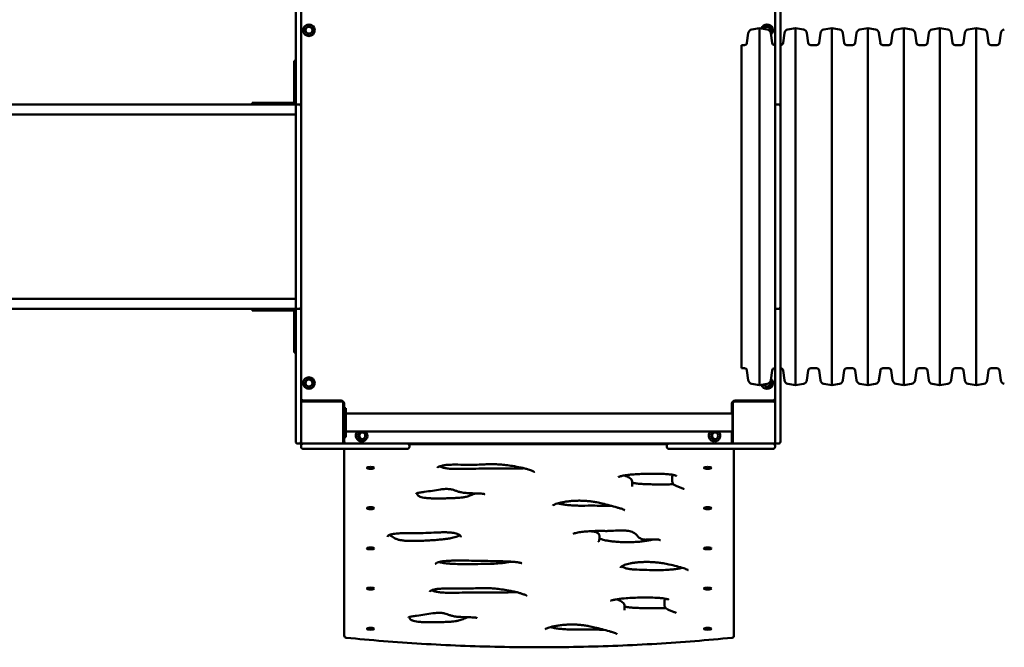
# Model space of a CAD drawing. Units: millimetres. Extents: x 3210 to 14610, y 2339 to 9839.
# Drawn here: x 7026 to 8895, y 6254 to 7446 of the extents above; entities that cross this region are included whole.
import ezdxf

# ---------------------------------------------------------------- set-up
doc = ezdxf.new("R2010")
doc.units = ezdxf.units.MM
doc.header["$LTSCALE"] = 30
doc.layers.add('Viditelná (ISO)', color=7, linetype='Continuous', lineweight=50)

# ---------------------------------------------------------------- blocks, each defined once
blk = doc.blocks.new('VVZ-VZ2-010-15')
at = {"layer": 'Viditelná (ISO)'}
for p, q in [((4340, -2416.4), (4340, -2305)), ((4350, -2305), (4350, -2416.4)), ((5250, -2416.4), (5250, -2305)), ((5260, -2305), (5260, -2416.4)), ((5205.7, -2411.3), (5220.5, -2408.7)), ((5220.5, -2408.7), (5220.5, -3086.7)), ((5235.3, -2411.3), (5220.5, -2408.7)), ((5274.2, -2411.3), (5289, -2408.7)), ((5289, -2408.7), (5289, -3086.7)), ((5303.8, -2411.3), (5289, -2408.7)), ((5342.7, -2411.3), (5357.5, -2408.7)), ((5357.5, -2408.7), (5357.5, -3086.7)), ((5372.3, -2411.3), (5357.5, -2408.7)), ((5411.2, -2411.3), (5426, -2408.7)), ((5426, -2408.7), (5426, -3086.7)), ((5440.8, -2411.3), (5426, -2408.7)), ((5479.7, -2411.3), (5494.5, -2408.7)), ((5494.5, -2408.7), (5494.5, -3086.7)), ((5509.3, -2411.3), (5494.5, -2408.7)), ((5548.2, -2411.3), (5563, -2408.7)), ((5563, -2408.7), (5563, -3086.7)), ((5577.8, -2411.3), (5563, -2408.7)), ((5616.7, -2411.3), (5631.5, -2408.7)), ((5631.5, -2408.7), (5631.5, -3086.7)), ((5646.3, -2411.3), (5631.5, -2408.7)), ((4340, -2424.1), (4340, -2416.4)), ((4340, -2424.1), (4340, -2443.5)), ((4350, -2416.4), (4350, -2424.1)), ((4350, -2443.5), (4350, -2424.1)), ((5196.6, -2436.5), (5199.2, -2418.1)), ((5244.4, -2436.5), (5241.8, -2418.1)), ((5250, -2424.1), (5250, -2416.4)), ((5250, -2424.1), (5250, -2443.5)), ((5260, -2416.4), (5260, -2424.1)), ((5260, -2443.5), (5260, -2424.1)), ((5265.1, -2436.5), (5267.7, -2418.1)), ((5312.9, -2436.5), (5310.3, -2418.1)), ((5333.6, -2436.5), (5336.2, -2418.1)), ((5381.4, -2436.5), (5378.8, -2418.1)), ((5402.1, -2436.5), (5404.7, -2418.1)), ((5449.9, -2436.5), (5447.3, -2418.1)), ((5470.6, -2436.5), (5473.2, -2418.1)), ((5518.4, -2436.5), (5515.8, -2418.1)), ((5539.1, -2436.5), (5541.7, -2418.1)), ((5586.9, -2436.5), (5584.3, -2418.1)), ((5607.6, -2436.5), (5610.2, -2418.1)), ((5655.4, -2436.5), (5652.8, -2418.1)), ((5676.1, -2436.5), (5678.7, -2418.1)), ((4340, -2443.5), (4340, -2461.1)), ((4350, -2461.1), (4350, -2443.5)), ((5186.3, -2440.8), (5186.3, -3054.5)), ((5191.7, -2440.8), (5186.3, -2440.8)), ((5250, -2440.8), (5249.3, -2440.8)), ((5250, -2443.5), (5250, -2461.1)), ((5260.2, -2440.8), (5260, -2440.8)), ((5260, -2461.1), (5260, -2443.5)), ((5328.7, -2440.8), (5317.8, -2440.8)), ((5397.2, -2440.8), (5386.3, -2440.8)), ((5465.7, -2440.8), (5454.8, -2440.8)), ((5534.2, -2440.8), (5523.3, -2440.8)), ((5602.7, -2440.8), (5591.8, -2440.8)), ((5671.2, -2440.8), (5660.3, -2440.8)), ((4340, -2557.4), (4340, -2461.1)), ((4350, -2461.1), (4350, -2557.4)), ((5250, -2557.4), (5250, -2461.1)), ((5260, -2461.1), (5260, -2557.4)), ((4340, -2470.7), (4337, -2470.7)), ((4337, -2495.7), (4337, -2470.7)), ((4337, -2495.7), (4337, -2547.7)), ((2586.5, -2553.7), (4086.5, -2553.7)), ((4289.2, -2553.7), (4086.5, -2553.7)), ((4257, -2550.7), (4282, -2550.7)), ((4257, -2550.7), (4257, -2553.7)), ((4334, -2550.7), (4282, -2550.7)), ((4289.2, -2553.7), (4340, -2553.7)), ((4340, -2562.3), (4340, -2557.4)), ((4346, -2553.4), (4344, -2553.4)), ((4350, -2557.4), (4350, -2562.3)), ((5250, -2562.3), (5250, -2557.4)), ((5256, -2553.4), (5254, -2553.4)), ((5260, -2557.4), (5260, -2562.3)), ((4086.5, -2572.7), (2586.5, -2572.7)), ((4086.5, -2572.7), (4289.2, -2572.7)), ((4340, -2572.7), (4289.2, -2572.7)), ((4340, -2672.2), (4340, -2562.3)), ((4350, -2562.3), (4350, -2672.2)), ((5250, -2672.2), (5250, -2562.3)), ((5260, -2562.3), (5260, -2672.2)), ((4340, -2678.6), (4340, -2672.2)), ((4350, -2672.2), (4350, -2678.6)), ((5250, -2678.6), (5250, -2672.2)), ((5260, -2672.2), (5260, -2678.6)), ((4340, -2678.6), (4340, -2682.6)), ((4340, -2682.6), (4340, -2697.3)), ((4350, -2682.6), (4350, -2678.6)), ((4350, -2697.3), (4350, -2682.6)), ((5250, -2678.6), (5250, -2682.6)), ((5250, -2682.6), (5250, -2697.3)), ((5260, -2682.6), (5260, -2678.6)), ((5260, -2697.3), (5260, -2682.6)), ((4340, -2798), (4340, -2697.3)), ((4350, -2697.3), (4350, -2798)), ((5250, -2798), (5250, -2697.3)), ((5260, -2697.3), (5260, -2798)), ((4340, -2798), (4340, -2812.8)), ((4350, -2812.8), (4350, -2798)), ((5250, -2798), (5250, -2812.8)), ((5260, -2812.8), (5260, -2798)), ((4340, -2812.8), (4340, -2816.7)), ((4340, -2823.2), (4340, -2816.7)), ((4350, -2816.7), (4350, -2812.8)), ((4350, -2816.7), (4350, -2823.2)), ((5250, -2812.8), (5250, -2816.7)), ((5250, -2823.2), (5250, -2816.7)), ((5260, -2816.7), (5260, -2812.8)), ((5260, -2816.7), (5260, -2823.2)), ((4340, -2933.1), (4340, -2823.2)), ((4350, -2823.2), (4350, -2933.1)), ((5250, -2933.1), (5250, -2823.2)), ((5260, -2823.2), (5260, -2933.1)), ((4086.5, -2922.7), (2586.5, -2922.7)), ((4086.5, -2922.7), (4289.2, -2922.7)), ((4340, -2922.7), (4289.2, -2922.7)), ((4340, -2938), (4340, -2933.1)), ((4350, -2933.1), (4350, -2938)), ((5250, -2938), (5250, -2933.1)), ((5260, -2933.1), (5260, -2938)), ((2586.5, -2941.7), (4086.5, -2941.7)), ((4289.2, -2941.7), (4086.5, -2941.7)), ((4257, -2941.7), (4257, -2944.7)), ((4282, -2944.7), (4257, -2944.7)), ((4282, -2944.7), (4334, -2944.7)), ((4289.2, -2941.7), (4340, -2941.7)), ((4337, -2947.7), (4337, -2999.7)), ((4340, -3034.3), (4340, -2938)), ((4344, -2942), (4346, -2942)), ((4350, -2938), (4350, -3034.3)), ((5250, -3034.3), (5250, -2938)), ((5254, -2942), (5256, -2942)), ((5260, -2938), (5260, -3034.3)), ((4337, -3024.7), (4337, -2999.7)), ((4337, -3024.7), (4340, -3024.7)), ((4340, -3034.3), (4340, -3051.9)), ((4350, -3051.9), (4350, -3034.3)), ((5250, -3034.3), (5250, -3051.9)), ((5260, -3051.9), (5260, -3034.3)), ((4340, -3051.9), (4340, -3071.3)), ((4350, -3071.3), (4350, -3051.9)), ((5191.7, -3054.5), (5186.3, -3054.5)), ((5196.6, -3058.8), (5199.2, -3077.3)), ((5244.4, -3058.8), (5241.8, -3077.3)), ((5250, -3054.5), (5249.3, -3054.5)), ((5250, -3051.9), (5250, -3071.3)), ((5260, -3071.3), (5260, -3051.9)), ((5260.2, -3054.5), (5260, -3054.5)), ((5265.1, -3058.8), (5267.7, -3077.3)), ((5312.9, -3058.8), (5310.3, -3077.3)), ((5328.7, -3054.5), (5317.8, -3054.5)), ((5333.6, -3058.8), (5336.2, -3077.3)), ((5381.4, -3058.8), (5378.8, -3077.3)), ((5397.2, -3054.5), (5386.3, -3054.5)), ((5402.1, -3058.8), (5404.7, -3077.3)), ((5449.9, -3058.8), (5447.3, -3077.3)), ((5465.7, -3054.5), (5454.8, -3054.5)), ((5470.6, -3058.8), (5473.2, -3077.3)), ((5518.4, -3058.8), (5515.8, -3077.3)), ((5534.2, -3054.5), (5523.3, -3054.5)), ((5539.1, -3058.8), (5541.7, -3077.3)), ((5586.9, -3058.8), (5584.3, -3077.3)), ((5602.7, -3054.5), (5591.8, -3054.5)), ((5607.6, -3058.8), (5610.2, -3077.3)), ((5655.4, -3058.8), (5652.8, -3077.3)), ((5671.2, -3054.5), (5660.3, -3054.5)), ((5676.1, -3058.8), (5678.7, -3077.3)), ((4340, -3079), (4340, -3071.3)), ((4340, -3190.4), (4340, -3079)), ((4350, -3071.3), (4350, -3079)), ((4350, -3079), (4350, -3190.4)), ((5205.7, -3084.1), (5220.5, -3086.7)), ((5235.3, -3084.1), (5220.5, -3086.7)), ((5250, -3079), (5250, -3071.3)), ((5250, -3190.4), (5250, -3079)), ((5260, -3071.3), (5260, -3079)), ((5260, -3079), (5260, -3190.4)), ((5274.2, -3084.1), (5289, -3086.7)), ((5303.8, -3084.1), (5289, -3086.7)), ((5342.7, -3084.1), (5357.5, -3086.7)), ((5372.3, -3084.1), (5357.5, -3086.7)), ((5411.2, -3084.1), (5426, -3086.7)), ((5440.8, -3084.1), (5426, -3086.7)), ((5479.7, -3084.1), (5494.5, -3086.7)), ((5509.3, -3084.1), (5494.5, -3086.7)), ((5548.2, -3084.1), (5563, -3086.7)), ((5577.8, -3084.1), (5563, -3086.7)), ((5616.7, -3084.1), (5631.5, -3086.7)), ((5646.3, -3084.1), (5631.5, -3086.7)), ((4353, -3117.7), (4350, -3117.7)), ((4427, -3117.7), (4353, -3117.7)), ((4354, -3115.7), (4426, -3115.7)), ((4380, -3115.7), (4380, -3117.7)), ((4390, -3117.7), (4390, -3115.7)), ((4430, -3194.7), (4430, -3120.7)), ((4432, -3121.7), (4432, -3130.2)), ((5168, -3140.8), (5168, -3121.7)), ((5170, -3120.7), (5170, -3194.7)), ((5247, -3117.7), (5173, -3117.7)), ((5174, -3115.7), (5246, -3115.7)), ((5210, -3115.7), (5210, -3117.7)), ((5220, -3117.7), (5220, -3115.7)), ((5247, -3117.7), (5250, -3117.7)), ((4432, -3130.2), (4435, -3130.2)), ((4432, -3185.2), (4432, -3130.2)), ((4435, -3130.2), (4435, -3185.2)), ((5170, -3130.2), (5169, -3130.2)), ((5169, -3185.2), (5169, -3130.2)), ((4435, -3140.8), (5169, -3140.8)), ((4435, -3174.5), (5169, -3174.5)), ((5168, -3193.7), (5168, -3174.5)), ((4340, -3193.7), (4340, -3190.4)), ((4350, -3190.4), (4350, -3192)), ((4350, -3192), (4350, -3194.7)), ((4432, -3185.2), (4435, -3185.2)), ((4432, -3185.2), (4432, -3193.7)), ((4432, -3193.7), (4432, -3197.7)), ((5170, -3185.2), (5169, -3185.2)), ((5250, -3192), (5250, -3190.4)), ((5250, -3194.7), (5250, -3192)), ((5260, -3190.4), (5260, -3193.7)), ((4344, -3197.7), (4346, -3197.7)), ((4350, -3201.7), (4350, -3203.7)), ((4353, -3197.7), (4427, -3197.7)), ((4360, -3207.7), (4354, -3207.7)), ((4360, -3207.7), (4430, -3207.7)), ((4430, -3197.7), (4427, -3197.7)), ((4430, -3197.7), (4441.6, -3197.7)), ((4441.6, -3207.7), (4430, -3207.7)), ((4432, -3207.7), (4432, -3209.4)), ((4432, -3209.4), (4432, -3562.3)), ((4441.6, -3197.7), (4551.6, -3197.7)), ((4551.6, -3207.7), (4441.6, -3207.7)), ((4551.6, -3197.7), (5048.4, -3197.7)), ((5045.7, -3198.7), (4554.3, -3198.7)), ((4555.6, -3201.7), (4555.6, -3203.7)), ((5044.4, -3203.7), (5044.4, -3201.7)), ((5048.4, -3197.7), (5158.4, -3197.7)), ((5158.4, -3207.7), (5048.4, -3207.7)), ((5158.4, -3197.7), (5170, -3197.7)), ((5170, -3207.7), (5158.4, -3207.7)), ((5173, -3197.7), (5170, -3197.7)), ((5170, -3207.7), (5240, -3207.7)), ((5172, -3197.5), (5172, -3197.7)), ((5172, -3209.4), (5172, -3207.7)), ((5172, -3562.3), (5172, -3209.4)), ((5173, -3197.7), (5247, -3197.7)), ((5246, -3207.7), (5240, -3207.7)), ((5250, -3203.7), (5250, -3201.7)), ((5254, -3197.7), (5256, -3197.7)), ((4978.7, -3277.6), (4978.7, -3270.8)), ((5054.6, -3269.2), (5054.6, -3262.4)), ((4916.4, -3379.2), (4916.4, -3372.4)), ((4964.1, -3512.8), (4964.1, -3506)), ((5040, -3504.3), (5040, -3497.6))]:
    blk.add_line(p, q, dxfattribs=at)
for centre, radius in [((4365, -2412.7), 11), ((4365, -2412.7), 7), ((4365, -2412.7), 6.45), ((4365, -3082.7), 11), ((4365, -3082.7), 7), ((4365, -3082.7), 6.45), ((4465, -3182.7), 7), ((5135, -3182.7), 7)]:
    blk.add_circle(centre, radius, dxfattribs=at)
for centre, radius, start, end in [((5207.1, -2419.2), 8, 100, 172), ((5235, -2412.7), 11, 310.9726, 162.5759), ((5235, -2412.7), 7, 332.2977, 158.2848), ((5235, -2412.7), 6.45, 335.9345, 157.2697), ((5233.9, -2419.2), 8, 8, 80), ((5275.6, -2419.2), 8, 100, 172), ((5302.4, -2419.2), 8, 8, 80), ((5344.1, -2419.2), 8, 100, 172), ((5370.9, -2419.2), 8, 8, 80), ((5412.6, -2419.2), 8, 100, 172), ((5439.4, -2419.2), 8, 8, 80), ((5481.1, -2419.2), 8, 100, 172), ((5507.9, -2419.2), 8, 8, 80), ((5549.6, -2419.2), 8, 100, 172), ((5576.4, -2419.2), 8, 8, 80), ((5618.1, -2419.2), 8, 100, 172), ((5644.9, -2419.2), 8, 8, 80), ((5686.6, -2419.2), 8, 100, 172), ((5191.7, -2435.8), 5, 270, 352), ((5249.3, -2435.8), 5, 188, 270), ((5260.2, -2435.8), 5, 270, 352), ((5317.8, -2435.8), 5, 188, 270), ((5328.7, -2435.8), 5, 270, 352), ((5386.3, -2435.8), 5, 188, 270), ((5397.2, -2435.8), 5, 270, 352), ((5454.8, -2435.8), 5, 188, 270), ((5465.7, -2435.8), 5, 270, 352), ((5523.3, -2435.8), 5, 188, 270), ((5534.2, -2435.8), 5, 270, 352), ((5591.8, -2435.8), 5, 188, 270), ((5602.7, -2435.8), 5, 270, 352), ((5660.3, -2435.8), 5, 188, 270), ((5671.2, -2435.8), 5, 270, 352), ((4334, -2547.7), 6, 270, 0), ((4334, -2547.7), 3, 270, 0), ((4344, -2557.4), 4, 90, 180), ((4346, -2557.4), 4, 0, 90), ((5254, -2557.4), 4, 90, 180), ((5256, -2557.4), 4, 0, 90), ((4334, -2947.7), 6, 0, 90), ((4334, -2947.7), 3, 0, 90), ((4344, -2938), 4, 180, 270), ((4346, -2938), 4, 270, 0), ((5254, -2938), 4, 180, 270), ((5256, -2938), 4, 270, 0), ((5191.7, -3059.5), 5, 8, 90), ((5249.3, -3059.5), 5, 90, 172), ((5260.2, -3059.5), 5, 8, 90), ((5317.8, -3059.5), 5, 90, 172), ((5328.7, -3059.5), 5, 8, 90), ((5386.3, -3059.5), 5, 90, 172), ((5397.2, -3059.5), 5, 8, 90), ((5454.8, -3059.5), 5, 90, 172), ((5465.7, -3059.5), 5, 8, 90), ((5523.3, -3059.5), 5, 90, 172), ((5534.2, -3059.5), 5, 8, 90), ((5591.8, -3059.5), 5, 90, 172), ((5602.7, -3059.5), 5, 8, 90), ((5660.3, -3059.5), 5, 90, 172), ((5671.2, -3059.5), 5, 8, 90), ((5207.1, -3076.2), 8, 188, 260), ((5235, -3082.7), 11, 197.4241, 49.0274), ((5235, -3082.7), 7, 201.7152, 27.7023), ((5235, -3082.7), 6.45, 202.7303, 24.0655), ((5233.9, -3076.2), 8, 280, 352), ((5275.6, -3076.2), 8, 188, 260), ((5302.4, -3076.2), 8, 280, 352), ((5344.1, -3076.2), 8, 188, 260), ((5370.9, -3076.2), 8, 280, 352), ((5412.6, -3076.2), 8, 188, 260), ((5439.4, -3076.2), 8, 280, 352), ((5481.1, -3076.2), 8, 188, 260), ((5507.9, -3076.2), 8, 280, 352), ((5549.6, -3076.2), 8, 188, 260), ((5576.4, -3076.2), 8, 280, 352), ((5618.1, -3076.2), 8, 188, 260), ((5644.9, -3076.2), 8, 280, 352), ((5686.6, -3076.2), 8, 188, 260), ((4354, -3111.7), 4, 180, 270), ((4353, -3120.7), 3, 90, 180), ((4426, -3121.7), 6, 0, 90), ((4427, -3120.7), 3, 0, 90), ((5174, -3121.7), 6, 90, 180), ((5168, -3121.7), 4, 47.3136, 70.5288), ((5173, -3120.7), 3, 90, 180), ((5246, -3111.7), 4, 270, 0), ((5247, -3120.7), 3, 0, 90), ((4465, -3182.7), 11, 132.1911, 47.8089), ((4467, -3182.7), 6.45, 82.433, 277.567), ((5135, -3182.7), 11, 132.1911, 47.8089), ((5137, -3182.7), 6.45, 82.433, 277.567), ((4344, -3193.7), 4, 180, 270), ((4346, -3193.7), 4, 270, 0), ((4353, -3194.7), 3, 180, 270), ((4427, -3194.7), 3, 270, 0), ((4436, -3193.7), 4, 180, 270), ((5164, -3193.7), 4, 270, 0), ((5173, -3194.7), 3, 180, 270), ((5247, -3194.7), 3, 270, 0), ((5254, -3193.7), 4, 180, 270), ((5256, -3193.7), 4, 270, 0), ((4354, -3201.7), 4, 90, 180), ((4354, -3203.7), 4, 180, 270), ((4551.6, -3201.7), 4, 0, 90), ((4551.6, -3203.7), 4, 270, 0), ((5048.4, -3201.7), 4, 90, 180), ((5048.4, -3203.7), 4, 180, 270), ((5246, -3201.7), 4, 0, 90), ((5246, -3203.7), 4, 270, 0), ((4436, -3562.3), 4, 180, 264.1611), ((5168, -3562.3), 4, 275.8389, 0)]:
    blk.add_arc(centre, radius, start, end, dxfattribs=at)
for centre in [(4482, -3243.9), (5122, -3243.9), (4482, -3320.3), (5122, -3320.3), (4482, -3396.6), (5122, -3396.6), (4482, -3473), (5122, -3473), (4482, -3549.3), (5122, -3549.3)]:
    blk.add_ellipse(centre, major_axis=(7, 0), ratio=0.258819, dxfattribs=at)
for points, knots in [([(4609, -3243.8), (4609, -3243.7), (4608.9, -3243.6), (4609.5, -3242.9), (4609.9, -3242.6), (4610.9, -3241.9), (4611.5, -3241.5), (4613.4, -3240.7), (4615.1, -3240.1), (4618.9, -3239.2), (4621, -3238.8), (4625.9, -3238.2), (4628.7, -3238), (4633.7, -3237.7), (4635.8, -3237.7), (4641.2, -3237.6), (4644.4, -3237.6), (4655.4, -3237.7), (4663.2, -3237.9), (4674.1, -3237.9), (4677.1, -3237.9), (4685.4, -3237.7), (4690.5, -3237.4), (4699.7, -3237), (4703.7, -3236.9), (4711.4, -3236.8), (4715.1, -3236.8), (4722, -3237), (4725.1, -3237.2), (4731.7, -3237.7), (4735.2, -3238), (4743, -3238.9), (4747.3, -3239.5), (4756.8, -3241), (4762.1, -3242), (4769.7, -3243.6), (4772.4, -3244.3), (4777.2, -3245.5), (4779.3, -3246.1), (4783, -3247.2), (4784.5, -3247.7), (4788, -3248.9), (4789.9, -3249.7), (4791.8, -3250.7), (4792.2, -3251), (4792.6, -3251.3), (4792.7, -3251.4), (4792.7, -3251.4), (4792.7, -3251.4), (4792.7, -3251.4)], [-0.3198367, -0.3198367, -0.3198367, -0.3198367, -0.2941478, -0.2941478, -0.2786569, -0.2786569, -0.2678539, -0.2678539, -0.2490679, -0.2490679, -0.2322066, -0.2322066, -0.2133423, -0.2133423, -0.1996854, -0.1996854, -0.1793562, -0.1793562, -0.1306412, -0.1306412, -0.1116043, -0.1116043, -0.0793137, -0.0793137, -0.0536248, -0.0536248, -0.0302036, -0.0302036, -0.0099624, -0.0099624, 0.013462, 0.013462, 0.0439693, 0.0439693, 0.0845994, 0.0845994, 0.1072801, 0.1072801, 0.1275034, 0.1275034, 0.143428, 0.143428, 0.166721, 0.166721, 0.1771867, 0.1771867, 0.1827917, 0.1827917, 0.1831986, 0.1831986, 0.1831986, 0.1831986]), ([(4613, -3240.9), (4613.2, -3241.1), (4613.5, -3241.2), (4614.6, -3241.8), (4615.7, -3242.2), (4618, -3243), (4619.1, -3243.3), (4622.4, -3244.1), (4624.8, -3244.5), (4630.1, -3245.2), (4633, -3245.4), (4640.3, -3245.7), (4644.8, -3245.8), (4656.2, -3245.7), (4663.2, -3245.6), (4685.8, -3245.2), (4701.3, -3245.1), (4724.7, -3245.1), (4732.5, -3245.1), (4748, -3245.1), (4755.8, -3245.1), (4766.8, -3244.8), (4770.2, -3244.7), (4773.5, -3244.5)], [38.095283, 38.095283, 38.095283, 38.095283, 38.275463, 38.275463, 38.886463, 38.886463, 39.366255, 39.366255, 40.188186, 40.188186, 40.995993, 40.995993, 42.199413, 42.199413, 44.045508, 44.045508, 48.163635, 48.163635, 50.222698, 50.222698, 52.281761, 52.281761, 53.177308, 53.177308, 53.177308, 53.177308]), ([(4952.1, -3261.4), (4952.1, -3261.4), (4952.2, -3261.3), (4952.7, -3261), (4953.1, -3260.8), (4954.5, -3260.2), (4955.6, -3259.9), (4958.6, -3259.1), (4960.7, -3258.6), (4964.9, -3257.9), (4966.9, -3257.7), (4971.9, -3257), (4975, -3256.7), (4982.8, -3256), (4987.5, -3255.7), (4997.1, -3255.2), (5002, -3255.1), (5011.7, -3254.8), (5016.6, -3254.8), (5026.4, -3254.8), (5031.2, -3254.9), (5038.2, -3255.2), (5040.4, -3255.3), (5045.7, -3255.7), (5048.8, -3255.9), (5053.4, -3256.5), (5055, -3256.7), (5057.4, -3257.2), (5058.4, -3257.4), (5060.5, -3257.9), (5061.6, -3258.3), (5062.7, -3258.9), (5063, -3259), (5063, -3259.1), (5063, -3259.1), (5063, -3259.1)], [-0.3020287, -0.3020287, -0.3020287, -0.3020287, -0.2957204, -0.2957204, -0.2866488, -0.2866488, -0.2740811, -0.2740811, -0.2554104, -0.2554104, -0.2398015, -0.2398015, -0.2174396, -0.2174396, -0.1847488, -0.1847488, -0.152058, -0.152058, -0.1193672, -0.1193672, -0.0866764, -0.0866764, -0.0718638, -0.0718638, -0.0496539, -0.0496539, -0.036944, -0.036944, -0.0281188, -0.0281188, -0.0143552, -0.0143552, -0.0046743, -0.0046743, -0.0034118, -0.0034118, -0.0034118, -0.0034118]), ([(4964.1, -3258.1), (4965.8, -3258.8), (4967.6, -3259.6), (4970.5, -3261), (4971.7, -3261.6), (4974, -3263), (4975.1, -3263.7), (4976.8, -3265.5), (4977.6, -3266.5), (4978.6, -3268.8), (4978.7, -3270), (4978.7, -3270.8)], [50.704274, 50.704274, 50.704274, 50.704274, 51.58664, 51.58664, 52.23429, 52.23429, 52.88194, 52.88194, 53.445716, 53.445716, 54.009492, 54.009492, 54.009492, 54.009492]), ([(5054.6, -3262.4), (5054.6, -3261), (5055, -3259.7), (5055.9, -3258.1), (5056.2, -3257.5), (5056.6, -3257)], [70.31694, 70.31694, 70.31694, 70.31694, 70.939779, 70.939779, 71.320209, 71.320209, 71.320209, 71.320209]), ([(5054.6, -3269.2), (5054.6, -3270.6), (5055.1, -3272.1), (5056.8, -3274.6), (5058, -3275.6), (5061.1, -3277.6), (5063.1, -3278.5), (5067.3, -3280.2), (5069.5, -3281), (5072.7, -3282.1), (5073.7, -3282.5), (5075.5, -3283.2), (5076.4, -3283.6), (5076.9, -3283.9), (5077, -3283.9), (5077, -3284), (5077, -3284), (5077, -3284)], [-0.8905427, -0.8905427, -0.8905427, -0.8905427, -0.8747919, -0.8747919, -0.8554713, -0.8554713, -0.8312744, -0.8312744, -0.8070776, -0.8070776, -0.7949791, -0.7949791, -0.7828807, -0.7828807, -0.7795773, -0.7795773, -0.7785869, -0.7785869, -0.7785869, -0.7785869]), ([(4568.7, -3292.7), (4568.7, -3292.2), (4568.3, -3292.7), (4568.8, -3292.3), (4569.2, -3292.1), (4570.4, -3291.7), (4571, -3291.5), (4572.8, -3291.1), (4574, -3290.9), (4577.9, -3290.2), (4581, -3289.8), (4589.3, -3288.7), (4594.5, -3287.9), (4604.7, -3286.2), (4609.7, -3285.4), (4616.4, -3284.5), (4617.8, -3284.3), (4621, -3284), (4622.7, -3283.9), (4626.2, -3283.8), (4628.2, -3283.8), (4631.3, -3284), (4632.5, -3284.1), (4634.9, -3284.5), (4636, -3284.7), (4638.9, -3285.5), (4640.6, -3286), (4644, -3287.3), (4645.8, -3287.9), (4649.6, -3289.1), (4651.6, -3289.7), (4655.3, -3290.4), (4656.8, -3290.7), (4661.3, -3291.3), (4664.5, -3291.6), (4672.9, -3292), (4678.2, -3292.1), (4685.5, -3292.2), (4687.6, -3292.3), (4691.3, -3292.5), (4692.9, -3292.6), (4695, -3292.8), (4695.6, -3292.9), (4696.9, -3293.1), (4697.6, -3293.3), (4698.5, -3293.5), (4698.7, -3293.6), (4698.9, -3293.7), (4698.9, -3293.8), (4698.9, -3293.8)], [-0.8082202, -0.8082202, -0.8082202, -0.8082202, -0.7755607, -0.7755607, -0.7643519, -0.7643519, -0.7557288, -0.7557288, -0.7446361, -0.7446361, -0.720772, -0.720772, -0.6778131, -0.6778131, -0.6348542, -0.6348542, -0.6231091, -0.6231091, -0.6101396, -0.6101396, -0.5957503, -0.5957503, -0.585489, -0.585489, -0.5738587, -0.5738587, -0.5530616, -0.5530616, -0.5315821, -0.5315821, -0.5124414, -0.5124414, -0.5004223, -0.5004223, -0.4774521, -0.4774521, -0.4401637, -0.4401637, -0.4247805, -0.4247805, -0.4123958, -0.4123958, -0.40713, -0.40713, -0.399317, -0.399317, -0.3939556, -0.3939556, -0.391288, -0.391288, -0.391288, -0.391288]), ([(4978.7, -3271.6), (4979, -3271.8), (4979.3, -3271.9), (4980.4, -3272.3), (4981.2, -3272.5), (4983.4, -3272.9), (4984.8, -3273.1), (4988.9, -3273.7), (4991.8, -3273.9), (4998, -3274.4), (5001.4, -3274.5), (5009, -3274.8), (5013.1, -3275), (5025.6, -3275.2), (5034, -3275.2), (5046.6, -3275.1), (5050.8, -3275), (5055.7, -3274.9), (5056.4, -3274.9), (5057.2, -3274.8)], [55.532334, 55.532334, 55.532334, 55.532334, 55.785622, 55.785622, 56.121934, 56.121934, 56.592417, 56.592417, 57.396931, 57.396931, 58.315716, 58.315716, 59.423112, 59.423112, 61.637905, 61.637905, 62.745301, 62.745301, 62.949974, 62.949974, 62.949974, 62.949974]), ([(4978.7, -3278.9), (4978.7, -3278.9), (4978.7, -3278.8), (4978.7, -3278.7), (4978.7, -3278.6), (4978.7, -3278.5), (4978.7, -3278.4), (4978.7, -3278.2), (4978.7, -3278.1), (4978.7, -3277.9), (4978.7, -3277.7), (4978.7, -3277.6)], [-0.48992482, -0.48992482, -0.48992482, -0.48992482, -0.48769295, -0.48769295, -0.48546108, -0.48546108, -0.48322921, -0.48322921, -0.48099734, -0.48099734, -0.47876546, -0.47876546, -0.47876546, -0.47876546]), ([(4570, -3291.8), (4570.2, -3292.5), (4570.4, -3293.1), (4571, -3294.4), (4571.4, -3295.1), (4572.3, -3296.3), (4572.9, -3296.9), (4574.5, -3297.9), (4575.2, -3298.2), (4577.3, -3299), (4578.8, -3299.5), (4582.5, -3300.2), (4584.6, -3300.6), (4589.6, -3301.1), (4592.7, -3301.4), (4598.6, -3301.7), (4601.4, -3301.7), (4608.8, -3301.9), (4613.4, -3301.8), (4622, -3301.7), (4626, -3301.6), (4633.9, -3301.4), (4637.8, -3301.3), (4644.9, -3300.9), (4648.1, -3300.7), (4653.2, -3300.3), (4655.3, -3300.1), (4659.5, -3299.5), (4661.6, -3299), (4666.7, -3297.7), (4669.5, -3296.7), (4675.4, -3294.6), (4678.4, -3293.4), (4681.4, -3292.2)], [101.038044, 101.038044, 101.038044, 101.038044, 102.117812, 102.117812, 103.72071, 103.72071, 105.235015, 105.235015, 105.960841, 105.960841, 107.032393, 107.032393, 108.039477, 108.039477, 109.347963, 109.347963, 110.49229, 110.49229, 112.364269, 112.364269, 113.967167, 113.967167, 115.570065, 115.570065, 116.886657, 116.886657, 117.802671, 117.802671, 118.961565, 118.961565, 120.878845, 120.878845, 123.151663, 123.151663, 123.151663, 123.151663]), ([(4828, -3315.5), (4828, -3315.5), (4828, -3315.5), (4828, -3315.4), (4828.3, -3315.1), (4829.6, -3314.2), (4830.8, -3313.6), (4833.3, -3312.5), (4834.6, -3312.1), (4837.7, -3311.1), (4839.5, -3310.6), (4843.7, -3309.6), (4846.2, -3309.1), (4851.4, -3308.1), (4854.2, -3307.7), (4859.9, -3307), (4862.8, -3306.7), (4868.4, -3306.3), (4871.1, -3306.2), (4876.3, -3306), (4878.8, -3306), (4883.7, -3306.1), (4886.1, -3306.2), (4890.8, -3306.4), (4893.2, -3306.6), (4898, -3307.1), (4900.5, -3307.4), (4905.7, -3308.1), (4908.5, -3308.6), (4914.8, -3309.8), (4918.3, -3310.6), (4931.5, -3313.8), (4940.9, -3316.4), (4952.1, -3319.5), (4954, -3320.1), (4957.1, -3321), (4958.3, -3321.4), (4961.2, -3322.4), (4962.7, -3323.1), (4964, -3323.8), (4964.3, -3324), (4964.5, -3324.1), (4964.6, -3324.2), (4964.6, -3324.2)], [-0.3714421, -0.3714421, -0.3714421, -0.3714421, -0.3690924, -0.3690924, -0.3515323, -0.3515323, -0.3269986, -0.3269986, -0.308567, -0.308567, -0.2862959, -0.2862959, -0.2609661, -0.2609661, -0.2347319, -0.2347319, -0.2100982, -0.2100982, -0.1879942, -0.1879942, -0.167794, -0.167794, -0.1483923, -0.1483923, -0.1285578, -0.1285578, -0.106734, -0.106734, -0.0803107, -0.0803107, -0.0429716, -0.0429716, 0.0652144, 0.0652144, 0.0874376, 0.0874376, 0.1041051, 0.1041051, 0.1278579, 0.1278579, 0.1366565, 0.1366565, 0.1414483, 0.1414483, 0.1414483, 0.1414483]), ([(4837.5, -3311.2), (4837.7, -3311.2), (4837.9, -3311.3), (4839.9, -3311.7), (4841.8, -3312.1), (4846.3, -3312.9), (4849, -3313.3), (4854.9, -3314.1), (4858.2, -3314.5), (4865.2, -3315), (4868.7, -3315.3), (4875.6, -3315.5), (4878.8, -3315.6), (4890.6, -3315.6), (4899.3, -3315.4), (4913.8, -3315.6), (4919.5, -3315.7), (4929.9, -3315.9), (4934.4, -3315.9), (4939, -3315.9)], [41.839266, 41.839266, 41.839266, 41.839266, 41.90671, 41.90671, 42.529137, 42.529137, 43.290073, 43.290073, 44.182911, 44.182911, 45.102326, 45.102326, 45.903678, 45.903678, 48.009946, 48.009946, 49.432395, 49.432395, 50.550145, 50.550145, 50.550145, 50.550145]), ([(4866.5, -3368.9), (4866.5, -3368.9), (4866.6, -3368.9), (4866.8, -3368.8), (4867, -3368.7), (4867.7, -3368.4), (4868.3, -3368.2), (4870.3, -3367.6), (4871.8, -3367.3), (4876.3, -3366.3), (4879.7, -3365.8), (4886.6, -3365), (4890.1, -3364.6), (4897.8, -3364), (4902, -3363.8), (4909.9, -3363.5), (4913.5, -3363.4), (4921, -3363.5), (4924.9, -3363.6), (4931.3, -3363.7), (4933.7, -3363.6), (4941.1, -3363.3), (4945.9, -3362.9), (4954.1, -3362.6), (4957.5, -3362.5), (4962.2, -3362.6), (4963.7, -3362.7), (4967.3, -3362.9), (4969.5, -3363.2), (4973.3, -3363.8), (4974.9, -3364.2), (4978, -3365.1), (4979.4, -3365.6), (4981.5, -3366.7), (4982.3, -3367.2), (4984.5, -3368.7), (4985.5, -3369.7), (4987.5, -3371.8), (4988.4, -3372.8), (4990.3, -3374.7), (4991.1, -3375.6), (4993.2, -3377.2), (4994.3, -3377.9), (4996.4, -3378.8), (4997.1, -3379.1), (4998.8, -3379.6), (5000, -3379.8), (5002.1, -3380), (5003.1, -3380.1), (5005.4, -3380.1), (5006.7, -3380), (5011.9, -3379.8), (5015.5, -3379.6), (5020.5, -3379.5), (5021.8, -3379.5), (5024.7, -3379.6), (5026.1, -3379.7), (5028.3, -3380), (5029.2, -3380.1), (5030.5, -3380.5), (5031, -3380.6), (5031.8, -3380.9), (5032, -3381.1), (5032.2, -3381.2), (5032.2, -3381.2), (5032.2, -3381.2)], [-0.1585818, -0.1585818, -0.1585818, -0.1585818, -0.1560086, -0.1560086, -0.1514921, -0.1514921, -0.1443406, -0.1443406, -0.1320218, -0.1320218, -0.1086649, -0.1086649, -0.0864081, -0.0864081, -0.0606827, -0.0606827, -0.0390419, -0.0390419, -0.0159795, -0.0159795, -0.0024235, -0.0024235, 0.0271811, 0.0271811, 0.0473935, 0.0473935, 0.0562389, 0.0562389, 0.0708626, 0.0708626, 0.0845748, 0.0845748, 0.1017113, 0.1017113, 0.1166327, 0.1166327, 0.1456786, 0.1456786, 0.1691391, 0.1691391, 0.1862192, 0.1862192, 0.1995693, 0.1995693, 0.2048285, 0.2048285, 0.2112065, 0.2112065, 0.2159836, 0.2159836, 0.2235606, 0.2235606, 0.2458439, 0.2458439, 0.2542058, 0.2542058, 0.2638492, 0.2638492, 0.2706928, 0.2706928, 0.2771207, 0.2771207, 0.2838651, 0.2838651, 0.2872572, 0.2872572, 0.2872572, 0.2872572]), ([(4899.9, -3363.9), (4900.7, -3364), (4901.5, -3364.2), (4904.4, -3364.7), (4906.4, -3365), (4909.7, -3365.9), (4911.1, -3366.2), (4913.2, -3367.2), (4914, -3367.7), (4915.4, -3369.1), (4915.9, -3370), (4916.3, -3371.4), (4916.4, -3372), (4916.4, -3372.4)], [37.411469, 37.411469, 37.411469, 37.411469, 37.587429, 37.587429, 38.030806, 38.030806, 38.356614, 38.356614, 38.561744, 38.561744, 38.737597, 38.737597, 38.84152, 38.84152, 38.84152, 38.84152]), ([(4514, -3374.4), (4514, -3374.3), (4514, -3374.1), (4514.4, -3373.5), (4514.8, -3372.9), (4516.2, -3372), (4516.9, -3371.6), (4518.4, -3370.9), (4519.1, -3370.7), (4521.4, -3369.9), (4523.2, -3369.5), (4527.2, -3368.8), (4529.3, -3368.6), (4534.4, -3368.1), (4537.4, -3368), (4547.1, -3367.8), (4553.9, -3367.9), (4567.6, -3367.9), (4574.6, -3367.8), (4588.5, -3367.4), (4595.4, -3367), (4605.6, -3366.6), (4609, -3366.4), (4615.6, -3366.2), (4618.7, -3366.1), (4624.7, -3366.1), (4627.5, -3366.2), (4631.8, -3366.4), (4633.4, -3366.5), (4637.4, -3366.9), (4639.7, -3367.3), (4643.7, -3368.1), (4645.3, -3368.6), (4648.4, -3369.7), (4649.7, -3370.4), (4651.3, -3371.5), (4651.9, -3372), (4652.9, -3373), (4653.2, -3373.5), (4653.6, -3374.4), (4653.6, -3374.7), (4653.6, -3375.1)], [-0.0789512, -0.0789512, -0.0789512, -0.0789512, -0.0553567, -0.0553567, -0.0305252, -0.0305252, -0.0166089, -0.0166089, -0.0059018, -0.0059018, 0.0121259, 0.0121259, 0.0286088, 0.0286088, 0.0499026, 0.0499026, 0.0957947, 0.0957947, 0.1429837, 0.1429837, 0.1901727, 0.1901727, 0.2137671, 0.2137671, 0.2354183, 0.2354183, 0.2548396, 0.2548396, 0.266438, 0.266438, 0.2856726, 0.2856726, 0.3041072, 0.3041072, 0.3271664, 0.3271664, 0.3449454, 0.3449454, 0.368942, 0.368942, 0.3929385, 0.3929385, 0.3929385, 0.3929385]), ([(4517.6, -3371.3), (4517.8, -3371.4), (4518.1, -3371.6), (4521.1, -3373.3), (4524.8, -3375.4), (4528.9, -3377.9), (4530.3, -3378.6), (4533.1, -3379.6), (4534, -3379.9), (4536.8, -3380.6), (4538.9, -3381), (4543.7, -3381.7), (4546.5, -3382), (4551.4, -3382.3), (4553.6, -3382.4), (4558.9, -3382.5), (4562.1, -3382.6), (4570, -3382.5), (4574.9, -3382.4), (4583.5, -3382.1), (4587.2, -3381.9), (4594.7, -3381.5), (4598.5, -3381.2), (4605.9, -3380.7), (4609.5, -3380.4), (4616.5, -3379.7), (4619.8, -3379.3), (4625.4, -3378.6), (4627.6, -3378.3), (4633.1, -3377.5), (4636.2, -3376.9), (4640.9, -3375.8), (4642.7, -3375.4), (4645.6, -3374.5), (4646.7, -3374), (4648.8, -3373.2), (4649.6, -3372.7), (4650.7, -3372.1), (4651.1, -3371.8), (4651.4, -3371.6)], [4.947636, 4.947636, 4.947636, 4.947636, 5.113705, 5.113705, 6.86567, 6.86567, 7.784402, 7.784402, 8.170859, 8.170859, 8.815756, 8.815756, 9.529276, 9.529276, 10.061802, 10.061802, 10.814366, 10.814366, 11.971482, 11.971482, 12.881171, 12.881171, 13.799904, 13.799904, 14.718636, 14.718636, 15.578604, 15.578604, 16.192046, 16.192046, 17.116629, 17.116629, 17.744474, 17.744474, 18.280878, 18.280878, 18.803663, 18.803663, 19.110152, 19.110152, 19.110152, 19.110152]), ([(4915, -3383.9), (4915, -3383.9), (4915, -3383.9), (4915, -3383.8), (4915, -3383.7), (4915.2, -3383.3), (4915.3, -3383), (4915.6, -3382.4), (4915.8, -3382), (4916.2, -3380.9), (4916.4, -3380.2), (4916.4, -3379.2)], [-0.34012741, -0.34012741, -0.34012741, -0.34012741, -0.33684367, -0.33684367, -0.3297403, -0.3297403, -0.32263692, -0.32263692, -0.31553355, -0.31553355, -0.30843018, -0.30843018, -0.30843018, -0.30843018]), ([(4916.4, -3377.8), (4916.4, -3377.8), (4916.4, -3377.9), (4917.4, -3378.4), (4918.7, -3378.9), (4922.5, -3380.2), (4925.1, -3380.8), (4930.1, -3381.8), (4932.3, -3382.2), (4937.3, -3382.9), (4940.1, -3383.3), (4946.4, -3383.9), (4949.9, -3384.2), (4957.2, -3384.7), (4961.1, -3384.8), (4968.8, -3384.9), (4972.7, -3384.9), (4980.2, -3384.7), (4983.9, -3384.6), (4990.8, -3384.1), (4994.1, -3383.8), (5000.3, -3383.1), (5003.2, -3382.7), (5008.6, -3381.8), (5011.2, -3381.3), (5015.3, -3380.4), (5016.9, -3379.9), (5018.4, -3379.5)], [41.001941, 41.001941, 41.001941, 41.001941, 41.011998, 41.011998, 41.537848, 41.537848, 42.245315, 42.245315, 42.744232, 42.744232, 43.338437, 43.338437, 44.017937, 44.017937, 44.745943, 44.745943, 45.473201, 45.473201, 46.166181, 46.166181, 46.817602, 46.817602, 47.438876, 47.438876, 48.050054, 48.050054, 48.484911, 48.484911, 48.484911, 48.484911]), ([(4604.7, -3426.2), (4604.7, -3426.2), (4604.8, -3426.2), (4605, -3425.8), (4605.3, -3425.6), (4606.1, -3425), (4606.6, -3424.7), (4607.8, -3424.1), (4608.5, -3423.8), (4611, -3422.9), (4613, -3422.3), (4617.8, -3421.4), (4620.5, -3421), (4625.1, -3420.5), (4627, -3420.4), (4631.3, -3420.1), (4633.8, -3420), (4640.1, -3419.8), (4643.9, -3419.7), (4654.6, -3419.7), (4661.5, -3419.8), (4682.1, -3420.1), (4695.8, -3420.4), (4716.3, -3420.8), (4723.2, -3420.9), (4733.4, -3421.2), (4736.8, -3421.3), (4743.6, -3421.6), (4746.9, -3421.7), (4752.2, -3422.1), (4754.1, -3422.2), (4758.3, -3422.6), (4760.6, -3422.9), (4763.7, -3423.4), (4764.7, -3423.6), (4766.2, -3423.9), (4766.8, -3424), (4768.1, -3424.4), (4768.7, -3424.7), (4769.2, -3424.9), (4769.3, -3425), (4769.3, -3425)], [-0.0519283, -0.0519283, -0.0519283, -0.0519283, -0.0402586, -0.0402586, -0.0277914, -0.0277914, -0.0157394, -0.0157394, -0.0039895, -0.0039895, 0.0185705, 0.0185705, 0.0409272, 0.0409272, 0.0549205, 0.0549205, 0.0729935, 0.0729935, 0.1002821, 0.1002821, 0.1486247, 0.1486247, 0.2453098, 0.2453098, 0.2936524, 0.2936524, 0.3178237, 0.3178237, 0.341995, 0.341995, 0.3563172, 0.3563172, 0.3741432, 0.3741432, 0.3834741, 0.3834741, 0.3900789, 0.3900789, 0.4004554, 0.4004554, 0.4057954, 0.4057954, 0.4057954, 0.4057954]), ([(4612, -3422.7), (4612.2, -3422.7), (4612.5, -3422.8), (4613.8, -3423.2), (4615.1, -3423.4), (4617.8, -3424), (4619.3, -3424.3), (4622.7, -3424.8), (4624.5, -3425), (4628.7, -3425.4), (4631, -3425.6), (4636.6, -3426), (4639.8, -3426.1), (4648.1, -3426.4), (4653.2, -3426.4), (4673, -3426.5), (4687.7, -3426.3), (4706, -3426.1), (4709.6, -3426), (4718, -3425.7), (4722.7, -3425.4), (4730.5, -3424.7), (4733.7, -3424.3), (4740.2, -3423.4), (4743.4, -3422.9), (4747.2, -3422.2), (4748, -3422), (4748.7, -3421.9)], [48.923201, 48.923201, 48.923201, 48.923201, 49.033146, 49.033146, 49.576108, 49.576108, 50.151664, 50.151664, 50.792331, 50.792331, 51.557698, 51.557698, 52.568072, 52.568072, 54.132346, 54.132346, 58.611962, 58.611962, 59.731867, 59.731867, 61.219488, 61.219488, 62.305778, 62.305778, 63.484125, 63.484125, 63.785011, 63.785011, 63.785011, 63.785011]), ([(4956.5, -3433.7), (4956.5, -3433.5), (4956.5, -3433.3), (4956.9, -3432.6), (4957.4, -3431.9), (4959, -3430.7), (4959.8, -3430.2), (4961.8, -3429.1), (4963, -3428.6), (4965.8, -3427.6), (4967.4, -3427.1), (4970.8, -3426.1), (4972.7, -3425.6), (4976.7, -3424.8), (4978.9, -3424.4), (4983.4, -3423.8), (4985.7, -3423.5), (4990.6, -3423), (4993.1, -3422.8), (4998.2, -3422.6), (5000.7, -3422.5), (5005.9, -3422.4), (5008.5, -3422.4), (5013.9, -3422.6), (5016.6, -3422.7), (5022.2, -3423.1), (5025.1, -3423.4), (5031.1, -3424), (5034.3, -3424.5), (5041.3, -3425.6), (5045, -3426.3), (5053.8, -3428.1), (5058.7, -3429.3), (5068.1, -3431.8), (5072.6, -3433.1), (5078.1, -3434.9), (5079.4, -3435.4), (5082, -3436.5), (5083.3, -3437.1), (5084.5, -3437.8), (5084.8, -3438), (5085, -3438.2), (5085.1, -3438.3), (5085.1, -3438.3)], [-0.4261691, -0.4261691, -0.4261691, -0.4261691, -0.4004558, -0.4004558, -0.3706949, -0.3706949, -0.3502279, -0.3502279, -0.3303353, -0.3303353, -0.3103918, -0.3103918, -0.2903459, -0.2903459, -0.2702653, -0.2702653, -0.2502541, -0.2502541, -0.2303964, -0.2303964, -0.2106263, -0.2106263, -0.1905937, -0.1905937, -0.1695618, -0.1695618, -0.1463523, -0.1463523, -0.1190499, -0.1190499, -0.0840547, -0.0840547, -0.0328742, -0.0328742, 0.0185523, 0.0185523, 0.0359384, 0.0359384, 0.0580014, 0.0580014, 0.0675019, 0.0675019, 0.073578, 0.073578, 0.073578, 0.073578]), ([(4959.2, -3430.6), (4959.9, -3431.1), (4960.7, -3431.7), (4962.9, -3432.8), (4964.2, -3433.5), (4966.9, -3434.4), (4968, -3434.7), (4971.2, -3435.5), (4973.3, -3435.8), (4978, -3436.4), (4980.5, -3436.6), (4989.3, -3437.1), (4995.7, -3437.3), (5008.4, -3437.7), (5014.8, -3437.9), (5024.5, -3438), (5027.7, -3438), (5035.9, -3437.9), (5040.9, -3437.7), (5049.4, -3437.2), (5052.9, -3436.9), (5059.4, -3436.2), (5062.3, -3435.8), (5067.8, -3434.9), (5070.4, -3434.4), (5073.1, -3433.8), (5073.5, -3433.7), (5073.9, -3433.6)], [61.760591, 61.760591, 61.760591, 61.760591, 62.693696, 62.693696, 63.777746, 63.777746, 64.439349, 64.439349, 65.383158, 65.383158, 66.308017, 66.308017, 68.523923, 68.523923, 70.75726, 70.75726, 71.873929, 71.873929, 73.63513, 73.63513, 74.926837, 74.926837, 76.099324, 76.099324, 77.224484, 77.224484, 77.409849, 77.409849, 77.409849, 77.409849]), ([(4594.4, -3479), (4594.4, -3478.9), (4594.3, -3478.8), (4594.9, -3478.1), (4595.3, -3477.7), (4596.3, -3477), (4596.9, -3476.7), (4598.8, -3475.9), (4600.5, -3475.3), (4604.3, -3474.4), (4606.4, -3474), (4611.3, -3473.4), (4614.1, -3473.2), (4619.1, -3472.9), (4621.2, -3472.8), (4626.5, -3472.7), (4629.8, -3472.7), (4640.8, -3472.8), (4648.5, -3473.1), (4659.4, -3473.1), (4662.5, -3473.1), (4670.8, -3472.9), (4675.9, -3472.6), (4685, -3472.2), (4689.1, -3472.1), (4696.8, -3472), (4700.5, -3472), (4707.3, -3472.2), (4710.5, -3472.4), (4717.1, -3472.9), (4720.6, -3473.2), (4728.4, -3474.1), (4732.6, -3474.7), (4742.2, -3476.2), (4747.4, -3477.2), (4755.1, -3478.8), (4757.8, -3479.4), (4762.6, -3480.7), (4764.7, -3481.3), (4768.4, -3482.4), (4769.9, -3482.9), (4773.4, -3484.1), (4775.3, -3484.9), (4777.1, -3485.9), (4777.6, -3486.2), (4778, -3486.5), (4778.1, -3486.6), (4778.1, -3486.6), (4778.1, -3486.6), (4778.1, -3486.6)], [-0.3198367, -0.3198367, -0.3198367, -0.3198367, -0.2941478, -0.2941478, -0.2786569, -0.2786569, -0.2678539, -0.2678539, -0.2490679, -0.2490679, -0.2322066, -0.2322066, -0.2133423, -0.2133423, -0.1996854, -0.1996854, -0.1793562, -0.1793562, -0.1306412, -0.1306412, -0.1116043, -0.1116043, -0.0793137, -0.0793137, -0.0536248, -0.0536248, -0.0302036, -0.0302036, -0.0099624, -0.0099624, 0.013462, 0.013462, 0.0439693, 0.0439693, 0.0845994, 0.0845994, 0.1072801, 0.1072801, 0.1275034, 0.1275034, 0.143428, 0.143428, 0.166721, 0.166721, 0.1771867, 0.1771867, 0.1827917, 0.1827917, 0.1831986, 0.1831986, 0.1831986, 0.1831986]), ([(4598.3, -3476.1), (4598.6, -3476.2), (4598.8, -3476.4), (4600, -3476.9), (4601.1, -3477.4), (4603.3, -3478.1), (4604.4, -3478.5), (4607.7, -3479.3), (4610.2, -3479.7), (4615.5, -3480.3), (4618.3, -3480.6), (4625.6, -3480.9), (4630.2, -3481), (4641.6, -3480.9), (4648.6, -3480.8), (4671.2, -3480.4), (4686.7, -3480.3), (4710.1, -3480.3), (4717.9, -3480.3), (4733.4, -3480.3), (4741.2, -3480.2), (4752.2, -3480), (4755.6, -3479.9), (4758.8, -3479.7)], [38.095283, 38.095283, 38.095283, 38.095283, 38.275463, 38.275463, 38.886463, 38.886463, 39.366255, 39.366255, 40.188186, 40.188186, 40.995993, 40.995993, 42.199413, 42.199413, 44.045508, 44.045508, 48.163635, 48.163635, 50.222698, 50.222698, 52.281761, 52.281761, 53.177308, 53.177308, 53.177308, 53.177308]), ([(4937.5, -3496.5), (4937.5, -3496.5), (4937.6, -3496.5), (4938.1, -3496.2), (4938.5, -3495.9), (4939.9, -3495.4), (4940.9, -3495), (4943.9, -3494.3), (4946.1, -3493.8), (4950.2, -3493.1), (4952.3, -3492.8), (4957.3, -3492.2), (4960.4, -3491.9), (4968.2, -3491.2), (4972.9, -3490.9), (4982.5, -3490.4), (4987.3, -3490.2), (4997.1, -3490), (5002, -3490), (5011.7, -3490), (5016.6, -3490.1), (5023.6, -3490.4), (5025.8, -3490.5), (5031.1, -3490.8), (5034.2, -3491.1), (5038.8, -3491.7), (5040.4, -3491.9), (5042.8, -3492.4), (5043.8, -3492.6), (5045.9, -3493.1), (5047, -3493.5), (5048.1, -3494), (5048.3, -3494.2), (5048.4, -3494.3), (5048.4, -3494.3), (5048.4, -3494.3)], [-0.3020287, -0.3020287, -0.3020287, -0.3020287, -0.2957204, -0.2957204, -0.2866488, -0.2866488, -0.2740811, -0.2740811, -0.2554104, -0.2554104, -0.2398015, -0.2398015, -0.2174396, -0.2174396, -0.1847488, -0.1847488, -0.152058, -0.152058, -0.1193672, -0.1193672, -0.0866764, -0.0866764, -0.0718638, -0.0718638, -0.0496539, -0.0496539, -0.036944, -0.036944, -0.0281188, -0.0281188, -0.0143552, -0.0143552, -0.0046743, -0.0046743, -0.0034118, -0.0034118, -0.0034118, -0.0034118]), ([(4949.5, -3493.3), (4951.2, -3494), (4953, -3494.8), (4955.9, -3496.2), (4957.1, -3496.8), (4959.4, -3498.2), (4960.4, -3498.9), (4962.2, -3500.7), (4963, -3501.7), (4963.9, -3503.9), (4964.1, -3505.2), (4964.1, -3506)], [50.704274, 50.704274, 50.704274, 50.704274, 51.58664, 51.58664, 52.23429, 52.23429, 52.88194, 52.88194, 53.445716, 53.445716, 54.009492, 54.009492, 54.009492, 54.009492]), ([(5040, -3497.6), (5040, -3496.2), (5040.4, -3494.9), (5041.3, -3493.3), (5041.6, -3492.7), (5042, -3492.2)], [70.31694, 70.31694, 70.31694, 70.31694, 70.939779, 70.939779, 71.320209, 71.320209, 71.320209, 71.320209]), ([(4964, -3514.1), (4964, -3514), (4964, -3514), (4964, -3513.9), (4964, -3513.8), (4964.1, -3513.7), (4964.1, -3513.6), (4964.1, -3513.4), (4964.1, -3513.3), (4964.1, -3513), (4964.1, -3512.9), (4964.1, -3512.8)], [-0.48992482, -0.48992482, -0.48992482, -0.48992482, -0.48769295, -0.48769295, -0.48546108, -0.48546108, -0.48322921, -0.48322921, -0.48099734, -0.48099734, -0.47876546, -0.47876546, -0.47876546, -0.47876546]), ([(4964.1, -3506.8), (4964.3, -3506.9), (4964.7, -3507.1), (4965.8, -3507.4), (4966.6, -3507.6), (4968.7, -3508.1), (4970.2, -3508.3), (4974.3, -3508.9), (4977.2, -3509.1), (4983.4, -3509.5), (4986.8, -3509.7), (4994.3, -3510), (4998.5, -3510.1), (5011, -3510.4), (5019.4, -3510.4), (5032, -3510.3), (5036.1, -3510.2), (5041.1, -3510.1), (5041.8, -3510), (5042.6, -3510)], [55.532334, 55.532334, 55.532334, 55.532334, 55.785622, 55.785622, 56.121934, 56.121934, 56.592417, 56.592417, 57.396931, 57.396931, 58.315716, 58.315716, 59.423112, 59.423112, 61.637905, 61.637905, 62.745301, 62.745301, 62.949974, 62.949974, 62.949974, 62.949974]), ([(5040, -3504.3), (5040, -3505.8), (5040.5, -3507.2), (5042.2, -3509.8), (5043.4, -3510.8), (5046.5, -3512.8), (5048.5, -3513.7), (5052.7, -3515.4), (5054.9, -3516.2), (5058.1, -3517.3), (5059.1, -3517.7), (5060.9, -3518.4), (5061.7, -3518.8), (5062.3, -3519.1), (5062.3, -3519.1), (5062.4, -3519.2), (5062.4, -3519.2), (5062.4, -3519.2)], [-0.8905427, -0.8905427, -0.8905427, -0.8905427, -0.8747919, -0.8747919, -0.8554713, -0.8554713, -0.8312744, -0.8312744, -0.8070776, -0.8070776, -0.7949791, -0.7949791, -0.7828807, -0.7828807, -0.7795773, -0.7795773, -0.7785869, -0.7785869, -0.7785869, -0.7785869]), ([(4554, -3527.9), (4554, -3527.4), (4553.7, -3527.9), (4554.2, -3527.5), (4554.6, -3527.3), (4555.7, -3526.9), (4556.4, -3526.7), (4558.2, -3526.3), (4559.3, -3526), (4563.3, -3525.4), (4566.4, -3525), (4574.7, -3523.9), (4579.9, -3523.1), (4590.1, -3521.4), (4595, -3520.5), (4601.8, -3519.7), (4603.2, -3519.5), (4606.4, -3519.2), (4608, -3519.1), (4611.6, -3519), (4613.5, -3519), (4616.6, -3519.2), (4617.9, -3519.3), (4620.3, -3519.7), (4621.4, -3519.9), (4624.3, -3520.7), (4625.9, -3521.2), (4629.3, -3522.4), (4631.1, -3523.1), (4635, -3524.3), (4637, -3524.8), (4640.7, -3525.6), (4642.2, -3525.8), (4646.7, -3526.5), (4649.9, -3526.7), (4658.3, -3527.2), (4663.6, -3527.3), (4670.9, -3527.4), (4673, -3527.5), (4676.7, -3527.7), (4678.3, -3527.8), (4680.4, -3528), (4681, -3528.1), (4682.3, -3528.3), (4683, -3528.5), (4683.8, -3528.7), (4684.1, -3528.8), (4684.3, -3528.9), (4684.3, -3528.9), (4684.3, -3528.9)], [-0.8082202, -0.8082202, -0.8082202, -0.8082202, -0.7755607, -0.7755607, -0.7643519, -0.7643519, -0.7557288, -0.7557288, -0.7446361, -0.7446361, -0.720772, -0.720772, -0.6778131, -0.6778131, -0.6348542, -0.6348542, -0.6231091, -0.6231091, -0.6101396, -0.6101396, -0.5957503, -0.5957503, -0.585489, -0.585489, -0.5738587, -0.5738587, -0.5530616, -0.5530616, -0.5315821, -0.5315821, -0.5124414, -0.5124414, -0.5004223, -0.5004223, -0.4774521, -0.4774521, -0.4401637, -0.4401637, -0.4247805, -0.4247805, -0.4123958, -0.4123958, -0.40713, -0.40713, -0.399317, -0.399317, -0.3939556, -0.3939556, -0.391288, -0.391288, -0.391288, -0.391288]), ([(4555.4, -3527), (4555.6, -3527.6), (4555.8, -3528.2), (4556.4, -3529.6), (4556.7, -3530.3), (4557.7, -3531.5), (4558.3, -3532.1), (4559.9, -3533), (4560.6, -3533.4), (4562.6, -3534.2), (4564.2, -3534.6), (4567.9, -3535.4), (4570, -3535.7), (4575, -3536.3), (4578.1, -3536.5), (4584, -3536.8), (4586.8, -3536.9), (4594.2, -3537), (4598.8, -3537), (4607.4, -3536.9), (4611.4, -3536.8), (4619.3, -3536.6), (4623.2, -3536.4), (4630.3, -3536.1), (4633.5, -3535.9), (4638.6, -3535.5), (4640.6, -3535.3), (4644.9, -3534.6), (4647, -3534.2), (4652.1, -3532.9), (4654.8, -3531.9), (4660.7, -3529.8), (4663.8, -3528.5), (4666.8, -3527.3)], [101.038044, 101.038044, 101.038044, 101.038044, 102.117812, 102.117812, 103.72071, 103.72071, 105.235015, 105.235015, 105.960841, 105.960841, 107.032393, 107.032393, 108.039477, 108.039477, 109.347963, 109.347963, 110.49229, 110.49229, 112.364269, 112.364269, 113.967167, 113.967167, 115.570065, 115.570065, 116.886657, 116.886657, 117.802671, 117.802671, 118.961565, 118.961565, 120.878845, 120.878845, 123.151663, 123.151663, 123.151663, 123.151663]), ([(4813.3, -3550.7), (4813.3, -3550.7), (4813.3, -3550.7), (4813.4, -3550.6), (4813.7, -3550.3), (4815, -3549.4), (4816.2, -3548.8), (4818.7, -3547.7), (4820, -3547.2), (4823, -3546.3), (4824.9, -3545.8), (4829.1, -3544.7), (4831.6, -3544.2), (4836.8, -3543.3), (4839.6, -3542.9), (4845.3, -3542.2), (4848.2, -3541.9), (4853.8, -3541.5), (4856.5, -3541.4), (4861.7, -3541.2), (4864.2, -3541.2), (4869.1, -3541.3), (4871.5, -3541.3), (4876.2, -3541.6), (4878.6, -3541.8), (4883.4, -3542.2), (4885.9, -3542.5), (4891.1, -3543.3), (4893.8, -3543.8), (4900.2, -3545), (4903.7, -3545.8), (4916.9, -3549), (4926.3, -3551.6), (4937.5, -3554.7), (4939.3, -3555.3), (4942.4, -3556.2), (4943.7, -3556.6), (4946.6, -3557.6), (4948, -3558.2), (4949.4, -3559), (4949.6, -3559.1), (4949.9, -3559.3), (4949.9, -3559.4), (4949.9, -3559.4)], [-0.3714421, -0.3714421, -0.3714421, -0.3714421, -0.3690924, -0.3690924, -0.3515323, -0.3515323, -0.3269986, -0.3269986, -0.308567, -0.308567, -0.2862959, -0.2862959, -0.2609661, -0.2609661, -0.2347319, -0.2347319, -0.2100982, -0.2100982, -0.1879942, -0.1879942, -0.167794, -0.167794, -0.1483923, -0.1483923, -0.1285578, -0.1285578, -0.106734, -0.106734, -0.0803107, -0.0803107, -0.0429716, -0.0429716, 0.0652144, 0.0652144, 0.0874376, 0.0874376, 0.1041051, 0.1041051, 0.1278579, 0.1278579, 0.1366565, 0.1366565, 0.1414483, 0.1414483, 0.1414483, 0.1414483]), ([(4822.9, -3546.3), (4823.1, -3546.4), (4823.3, -3546.4), (4825.3, -3546.9), (4827.2, -3547.3), (4831.7, -3548.1), (4834.3, -3548.5), (4840.3, -3549.3), (4843.6, -3549.6), (4850.5, -3550.2), (4854.1, -3550.4), (4861, -3550.7), (4864.2, -3550.8), (4875.9, -3550.7), (4884.7, -3550.6), (4899.1, -3550.7), (4904.9, -3550.9), (4915.3, -3551), (4919.8, -3551.1), (4924.3, -3551.1)], [41.839266, 41.839266, 41.839266, 41.839266, 41.90671, 41.90671, 42.529137, 42.529137, 43.290073, 43.290073, 44.182911, 44.182911, 45.102326, 45.102326, 45.903678, 45.903678, 48.009946, 48.009946, 49.432395, 49.432395, 50.550145, 50.550145, 50.550145, 50.550145]), ([(4435.6, -3566.3), (4482.1, -3571), (4530, -3574.9), (4627.6, -3580.7), (4677.2, -3582.6), (4776.9, -3584.6), (4827.1, -3584.6), (4926.8, -3582.6), (4976.4, -3580.7), (5074, -3574.9), (5121.9, -3571), (5168.4, -3566.3)], [1.1945092, 1.1945092, 1.1945092, 1.1945092, 1.3450241, 1.3450241, 1.4955389, 1.4955389, 1.6460537, 1.6460537, 1.7965686, 1.7965686, 1.9470834, 1.9470834, 1.9470834, 1.9470834])]:
    blk.add_open_spline(points, degree=3, knots=knots, dxfattribs=at)

msp = doc.modelspace()

# ---------------------------------------------------------------- block references
msp.add_blockref('VVZ-VZ2-010-15', (3210, 9838.8))

doc.saveas('drawing.dxf')
